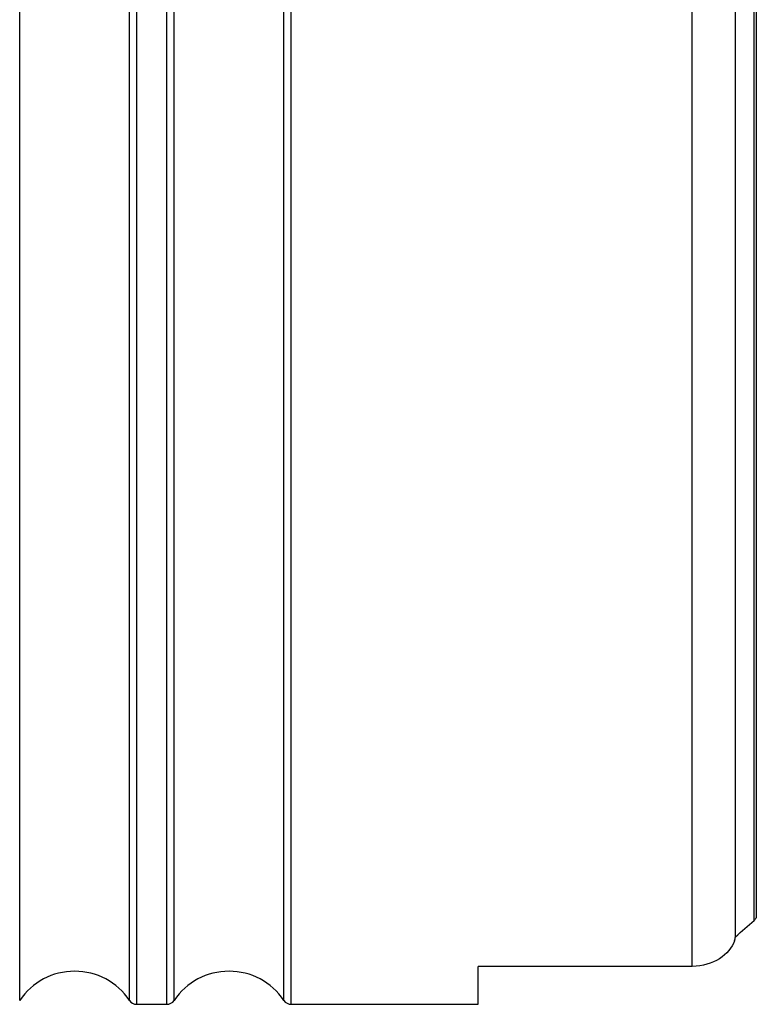
# Model space of a CAD drawing. Units: millimetres. Extents: x 15 to 204, y 6 to 291.
# Drawn here: x 63 to 80, y 99 to 121 of the extents above; entities that cross this region are included whole.
import ezdxf

# ---------------------------------------------------------------- set-up
doc = ezdxf.new("R2010")
doc.units = ezdxf.units.MM

msp = doc.modelspace()

# ---------------------------------------------------------------- linework, layer by layer
at = {"color": 8, "linetype": 'Continuous', "lineweight": 30}
for p, q in [((65.7405, 98.9441), (65.7405, 144.9441)), ((66.4209, 98.9441), (66.4209, 144.9441)), ((69.2405, 98.9441), (69.2405, 144.9441)), ((63.0867, 99.0324), (63.0867, 144.8559)), ((65.5746, 99.0324), (65.5746, 144.8559)), ((66.5867, 99.0324), (66.5867, 144.8559)), ((69.0746, 99.0324), (69.0746, 144.8559)), ((78.3307, 99.8046), (78.3307, 144.0837)), ((79.7302, 100.8446), (79.7302, 143.0393))]:
    msp.add_line(p, q, dxfattribs=at)
at = {"color": 7, "linetype": 'Continuous', "lineweight": 30}
for p, q in [((79.3094, 100.4776), (79.3094, 143.4067)), ((79.7807, 142.9817), (79.7807, 100.9022)), ((78.3307, 99.8046), (73.4807, 99.8046)), ((73.4807, 98.9441), (73.4807, 99.8046)), ((65.7405, 98.9441), (66.4209, 98.9441)), ((69.2405, 98.9441), (73.4807, 98.9441))]:
    msp.add_line(p, q, dxfattribs=at)
for centre, radius, start, end in [((64.3307, 98.1941), 1.5, 33.97448, 146.02552), ((67.8307, 98.1941), 1.5, 33.97448, 146.02552), ((65.7405, 99.1441), 0.2, 213.97448, 270), ((66.4209, 99.1441), 0.2, 270, 326.02552), ((69.2405, 99.1441), 0.2, 213.97448, 270)]:
    msp.add_arc(centre, radius, start, end, dxfattribs=at)
msp.add_ellipse((51.8311, 121.9441), major_axis=(37.9778, 0), ratio=0.8188494, start_param=5.5213015, end_param=5.5374912, dxfattribs=at)
for points in [[(79.7302, 100.8446), (79.7488, 100.8611), (79.7657, 100.8801), (79.7807, 100.9022)], [(79.2868, 100.3806), (79.2955, 100.4124), (79.3031, 100.4447), (79.3094, 100.4776)]]:
    msp.add_open_spline(points, degree=3, dxfattribs=at)
msp.add_open_spline([(79.2868, 100.3806), (79.2293, 100.2269), (79.1144, 100.0835), (78.7787, 99.8701), (78.5589, 99.8046), (78.3307, 99.8046)], degree=3, knots=[0, 0, 0, 0, 0.5, 0.5, 1, 1, 1, 1], dxfattribs=at)

doc.saveas('drawing.dxf')
